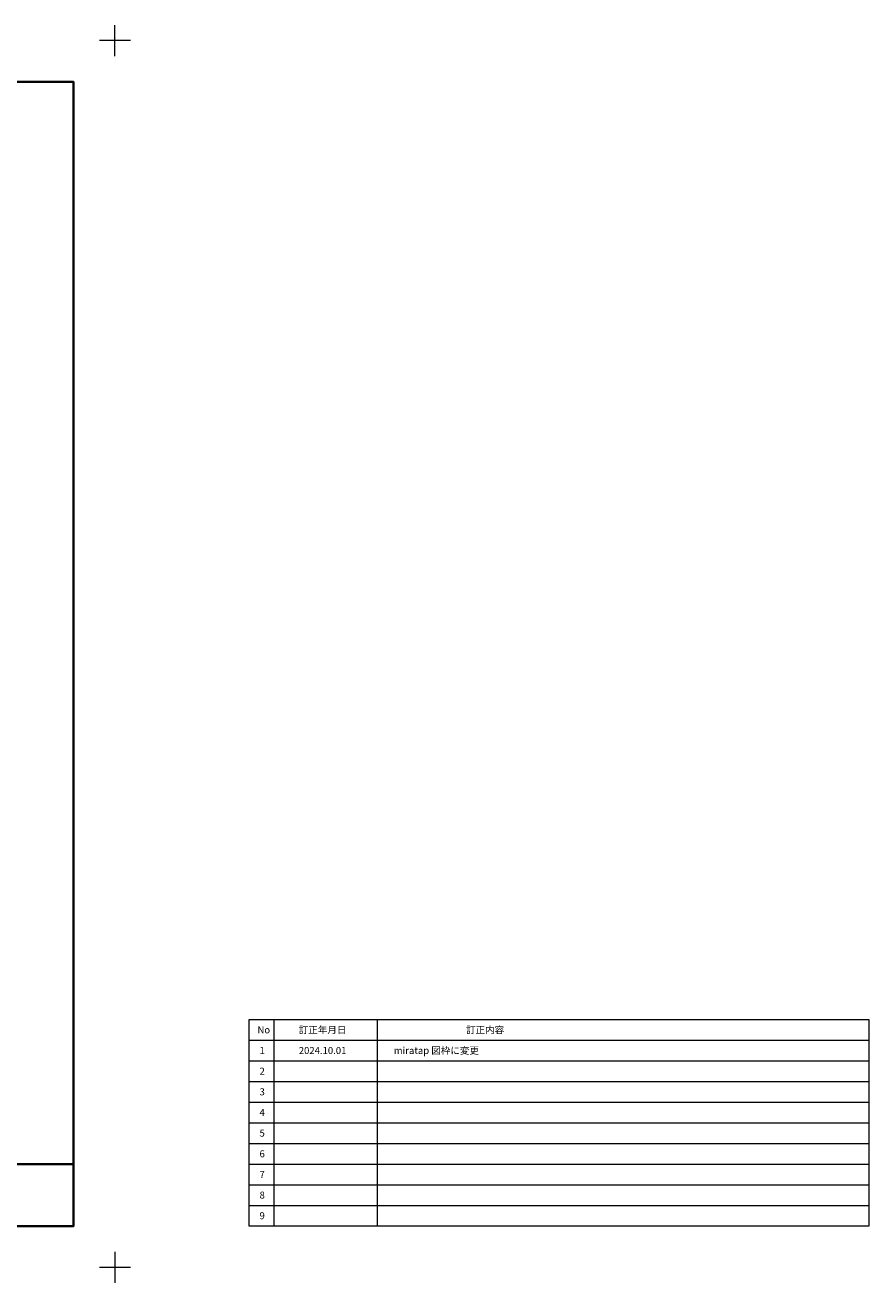
# Model space of a CAD drawing. Units: millimetres. Extents: x -428 to 785, y -304 to 304.
# Drawn here: x 377 to 785, y -304 to 304 of the extents above; entities that cross this region are included whole.
import ezdxf

# ---------------------------------------------------------------- set-up
doc = ezdxf.new("R2010")
doc.units = ezdxf.units.MM
doc.header["$LTSCALE"] = 2
doc.layers.add('1図面枠', color=7, linetype='Continuous', lineweight=15)
doc.styles.get("Standard").update_dxf_attribs({"font": 'txt', "bigfont": 'BIGFONT.SHX'})

# ---------------------------------------------------------------- blocks, each defined once
blk = doc.blocks.new('グループ-10')
at = {"layer": '1図面枠', "color": 7, "linetype": 'Continuous', "lineweight": 15}
for p, q in [((-420, 289.5), (-420, 304.5)), ((420, 289.5), (420, 304.5)), ((-427.5, 297), (-412.5, 297)), ((427.5, 297), (412.5, 297)), ((-420, -289.5), (-420, -304.5)), ((420, -289.5), (420, -304.5)), ((-427.5, -297), (-412.5, -297)), ((427.5, -297), (412.5, -297))]:
    blk.add_line(p, q, dxfattribs=at)
blk = doc.blocks.new('グループ-11')
at = {"layer": '1図面枠', "color": 7, "linetype": 'Continuous', "lineweight": 15}
for p, q in [((497, -177), (497, -277)), ((547, -177), (547, -277)), ((485, -187), (785, -187)), ((485, -197), (785, -197)), ((485, -207), (785, -207)), ((485, -217), (785, -217)), ((485, -227), (785, -227)), ((485, -237), (785, -237)), ((485, -247), (785, -247)), ((485, -257), (785, -257)), ((485, -267), (785, -267))]:
    blk.add_line(p, q, dxfattribs=at)
at = {"layer": '1図面枠', "color": 7, "linetype": 'Continuous', "lineweight": 15, "flags": 128}
blk.add_lwpolyline([(485, -177), (785, -177), (785, -277), (485, -277)], close=True, dxfattribs=at)
blk = doc.blocks.new('グループ-12')
at = {"layer": '1図面枠', "color": 7, "linetype": 'Continuous', "lineweight": 35}
for p, q in [((-400, -247), (400, -247)), ((-215, -247), (-215, -277)), ((110, -247), (110, -277)), ((190, -247), (190, -277)), ((250, -247), (250, -277)), ((310, -247), (310, -277))]:
    blk.add_line(p, q, dxfattribs=at)
at = {"layer": '1図面枠', "color": 7, "linetype": 'Continuous', "lineweight": 35, "flags": 128}
blk.add_lwpolyline([(-400, 277), (400, 277), (400, -277), (-400, -277)], close=True, dxfattribs=at)
blk = doc.blocks.new('図面枠')
at = {"layer": '1図面枠', "color": 7}
for name in ['グループ-10', 'グループ-12', 'グループ-11']:
    blk.add_blockref(name, (0, 0), dxfattribs=at)
at = {"layer": '1図面枠', "color": 7, "char_height": 3.3826, "attachment_point": 4, "line_spacing_factor": 0.870768}
for s, insert in [('{\\fMS PGothic|b0|i0|c128|p0;No}', (489, -182)), ('{\\fMS PGothic|b0|i0|c128|p0;訂正年月日}', (509, -182)), ('{\\fMS PGothic|b0|i0|c128|p0;訂正内容}', (590, -182)), ('{\\fMS PGothic|b0|i0|c128|p0;1}', (490, -192)), ('{\\fMS PGothic|b0|i0|c128|p0;2}', (490, -202)), ('{\\fMS PGothic|b0|i0|c128|p0;3}', (490, -212)), ('{\\fMS PGothic|b0|i0|c128|p0;4}', (490, -222)), ('{\\fMS PGothic|b0|i0|c128|p0;5}', (490, -232)), ('{\\fMS PGothic|b0|i0|c128|p0;6}', (490, -242)), ('{\\fMS PGothic|b0|i0|c128|p0;7}', (490, -252)), ('{\\fMS PGothic|b0|i0|c128|p0;8}', (490, -262)), ('{\\fMS PGothic|b0|i0|c128|p0;9}', (490, -272))]:
    blk.add_mtext(s, dxfattribs=dict(at, insert=insert))

msp = doc.modelspace()

# ---------------------------------------------------------------- block references
at = {"layer": '1図面枠', "color": 7}
msp.add_blockref('図面枠', (0, 0), dxfattribs=at)

# ---------------------------------------------------------------- texts
at = {"layer": '1図面枠', "color": 7, "insert": (509, -192), "char_height": 3.3826244213, "attachment_point": 4, "line_spacing_factor": 0.870768}
msp.add_mtext('{\\fMS PGothic|b0|i0|c128|p0;2024.10.01}', dxfattribs=at)
at = {"layer": '1図面枠', "color": 178, "true_color": 0x000011, "insert": (555, -192), "char_height": 3.3826244213, "attachment_point": 4, "line_spacing_factor": 0.870768}
msp.add_mtext('{\\fMS PGothic|b0|i0|c128|p0;miratap 図枠に変更}', dxfattribs=at)

doc.saveas('drawing.dxf')
